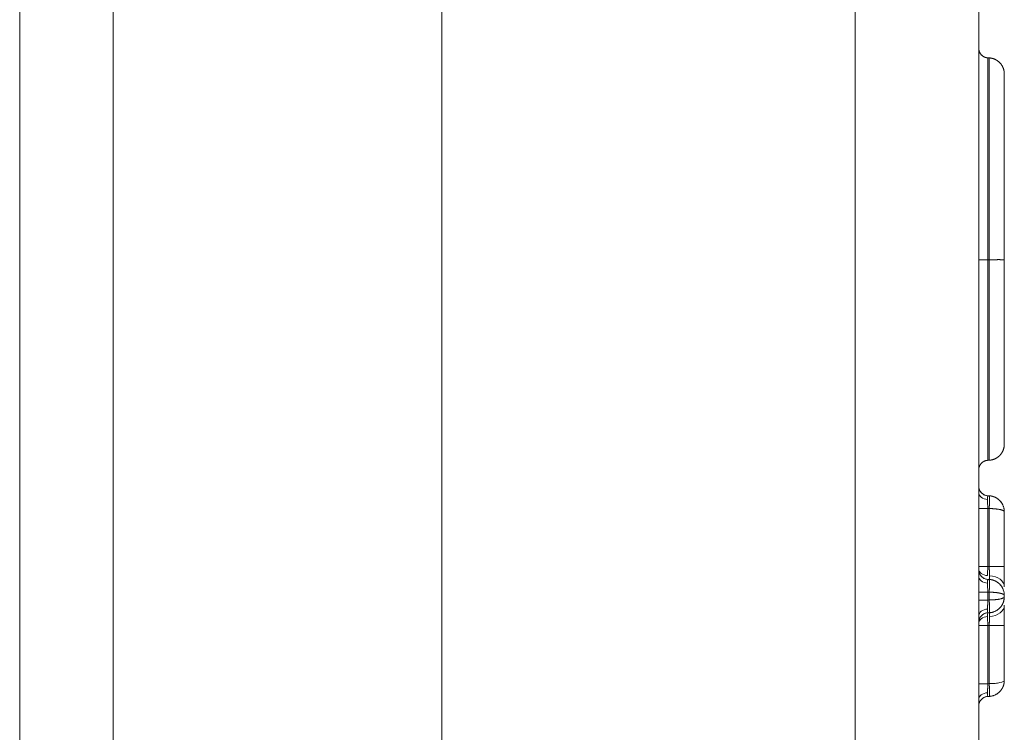
# Model space of a CAD drawing. Units: millimetres. Extents: x 6 to 415, y 5 to 292.
# Drawn here: x 126 to 130, y 210 to 213 of the extents above; entities that cross this region are included whole.
import ezdxf

# ---------------------------------------------------------------- set-up
doc = ezdxf.new("R2010")
doc.units = ezdxf.units.MM
doc.layers.add('1', color=7, linetype='Continuous', true_color=0xffffff)

msp = doc.modelspace()

# ---------------------------------------------------------------- linework, layer by layer
at = {"layer": '1', "color": 155, "linetype": 'Continuous', "lineweight": 13}
for p, q in [((126.3264284299103, 200.8720144736122), (126.3264284299103, 215.3393701964222)), ((126.6916120742953, 215.3393701964221), (126.6916120742953, 200.8720144736122)), ((127.9764284299102, 200.8720144859085), (127.9764284299102, 215.3393701964222)), ((129.5938781782603, 196.3361160887496), (129.5938781782603, 215.3393701964222)), ((130.0764284299103, 215.3393701964222), (130.0764284299103, 196.3361160887496)), ((130.1119658660412, 212.4049377050094), (130.1171994537793, 212.4046634469115)), ((130.1119658903693, 211.6158891211639), (130.1171994772958, 211.615882422785)), ((130.1119658903304, 210.83173878789), (130.1171994793963, 210.8320129855901)), ((130.1119658315509, 210.6933990917296), (130.1175154418702, 210.6931082489789)), ((130.0764284299103, 210.6434676149914), (130.1118350316269, 210.6434676149914)), ((130.1117041517703, 210.6434706024066), (130.1117041517703, 210.4164079183024)), ((130.1175083074889, 210.6431771461358), (130.1118352206699, 210.6434744600184)), ((130.1174611069578, 210.4161270620384), (130.1174611069578, 210.6431845555207)), ((130.1644710803685, 210.6674106357728), (130.1613668570849, 210.6714348663167)), ((130.1764284299103, 210.6307104646845), (130.1764284299103, 210.4161332104198)), ((130.1118350311254, 210.4164074915446), (130.0764284298411, 210.4164074915446)), ((130.1118353537054, 210.4164143295988), (130.1173306270212, 210.4161263345271)), ((130.176428429912, 210.4161332104196), (130.1173306580998, 210.4161332104196)), ((130.1764284299103, 210.3366740742999), (130.1764284299103, 210.41613321042)), ((130.1119658315503, 210.3664760148071), (130.1175083074897, 210.3661855459508)), ((130.0764284299103, 210.3165445380696), (130.111835031627, 210.3165445380696)), ((130.1117041517703, 210.3165475254841), (130.1117041517703, 210.2855139921178)), ((130.1175083074897, 210.3162540692132), (130.1118352206699, 210.3165513830959)), ((130.1174611069578, 210.2857891103796), (130.1174611069578, 210.3162614785976)), ((130.1764284299103, 210.3037873877599), (130.1764284299103, 210.2982741298419)), ((130.1118350316298, 210.2855169795434), (130.0764284299143, 210.2855169795434)), ((130.1118352206699, 210.2855101345059), (130.1173299822418, 210.2857981027583)), ((130.1764284299103, 210.2653874433016), (130.1764284299103, 210.1859283071815)), ((130.1173299822418, 210.2358666260208), (130.1118352206699, 210.2355786577684)), ((130.1174611069578, 210.236162244948), (130.1174611069578, 210.235905630677)), ((130.1118350311282, 210.1856540260684), (130.0764284298439, 210.1856540260684)), ((130.1117041517703, 210.1856535992998), (130.1117041517703, 209.9585909151953)), ((130.1173306270211, 210.1859351830747), (130.1118353537054, 210.185647188003)), ((130.176428429912, 210.1859283071821), (130.1173306580997, 210.1859283071821)), ((130.1174611069578, 209.958879832883), (130.1174611069578, 210.1859344555632)), ((130.1764284299103, 210.1859283071819), (130.1764284299103, 209.9713510529175)), ((130.1118350315569, 209.9585939026096), (130.0764284298411, 209.9585939026096)), ((130.1118352206702, 209.9585870575835), (130.1175154418701, 209.9588847453631)), ((130.1175083074889, 209.9089528947285), (130.1118352206699, 209.9086555808459))]:
    msp.add_line(p, q, dxfattribs=at)
for centre, radius, start, end in [((130.1139284299065, 210.73084769926), 0.03750000000227111, 179.9999999996925, 266.9999999961429), ((130.1139284299088, 210.4039246223658), 0.03749999999699505, 180.0000000001378, 267.0000000031624), ((130.1139284299179, 210.198136895264), 0.03750000000226607, 93.20014055298768, 179.9999999998622), ((130.113928429905, 209.8712138183103), 0.03749999999699505, 93.20014054501726, 179.9999999998728)]:
    msp.add_arc(centre, radius, start, end, dxfattribs=at)
for centre, major_axis, ratio, start_param, end_param in [((130.1139284330938, 210.7052691776302), (-0.03750000000083882, 0), 0.7071067811757415, 0, 1.496815798801719), ((130.1149387165314, 210.643174671809), (-0.002616797814771162, -0.04993147673391918), 0.05226442770925273, 1.57368377375837, 3.141494269079364), ((130.1139284299093, 210.4075786986425), (0.03749999999903527, 0), 0.7071067811758437, 3.141592653584702, 4.638408452377027), ((130.1139284301576, 210.3783460887414), (-0.03749999999850271, 0), 0.7071067811757417, 0, 1.496815798777145), ((130.1149387140781, 210.3162515854449), (-0.002616797814938897, -0.04993147673711976), 0.05226442770925271, 1.57368377379102, 3.141444262333656), ((130.1139284302937, 210.336674074656), (-0.06249999999766902, 0), 0.7071067811909569, 3.141592653574359, 4.63840845236467), ((130.1139284297127, 210.2237154288528), (-0.03749999999848169, 0), 0.7071067811756927, 4.786369508405519, 6.283185307227283), ((130.1145826266507, 210.2857912628522), (0.00261679781311347, -0.04993147673642817), 0.05226442769506621, 0.0001800947195923138, 1.567877176425273), ((130.1139284302885, 210.2653874436885), (-0.06250000000001936, 0), 0.7071067811693518, 1.644776854846499, 3.141592653602655), ((130.1139284315701, 210.1944828243244), (0.03749999999896051, 0), 0.7071067811758727, 1.644776854801189, 3.141592653587382), ((130.1149387066062, 209.9588868471781), (0.002616797813078279, -0.04993147673575667), 0.05226442769506621, 0.000148391283372018, 1.567958886586633), ((130.1139284296599, 209.8967923518724), (-0.03749999999845038, 0), 0.7071067811756926, 4.786369508377265, 6.28318530723559)]:
    msp.add_ellipse(centre, major_axis=major_axis, ratio=ratio, start_param=start_param, end_param=end_param, dxfattribs=at)
for points, knots in [([(130.1119658273528, 212.4049387844036), (130.1115364661441, 212.4049655978744), (130.110646244997, 212.4050211919015), (130.1092677540071, 212.4051696732816), (130.1077993696501, 212.4053810967598), (130.1062428880263, 212.4056717082839), (130.1046011425135, 212.4060525720113), (130.102878690205, 212.4065372860661), (130.101081979797, 212.4071394830397), (130.0992196739092, 212.4078732493823), (130.0973029048406, 212.4087525764233), (130.0953454991825, 212.4097909759932), (130.0933641247014, 212.4110009271752), (130.0913783316327, 212.412393260105), (130.0894104526281, 212.4139764685292), (130.0874853305385, 212.4157559923146), (130.0856298488605, 212.4177335141128), (130.0838722594638, 212.4199063293244), (130.0822412977456, 212.4222668553029), (130.0807651908147, 212.4248023466524), (130.0794703334353, 212.4274948748312), (130.0783807956083, 212.4303216116969), (130.0775146196842, 212.4332554285407), (130.0768926816238, 212.4362657897904), (130.0765011782467, 212.4393198816086), (130.0764526508971, 212.4413690518934), (130.0764284299574, 212.4423918324572)], [0, 0, 0, 0, 0.02266626867255665, 0.04699537659282377, 0.07303271995624797, 0.1008216857754812, 0.1304023199684387, 0.1618097813775138, 0.1950725793476507, 0.2302106047109421, 0.2672329803094607, 0.3061357776892525, 0.3468996709362293, 0.389487625420962, 0.4338427463960983, 0.4798864365257138, 0.527517028357718, 0.5766090626320035, 0.6270133715214083, 0.6785580941323628, 0.7310506988054167, 0.7842810155721941, 0.8380251988188626, 0.892050454690845, 0.9461202918911725, 1, 1, 1, 1]), ([(130.1119658315496, 212.4049368214289), (130.1119658315496, 212.4042964265105), (130.1119658315445, 212.4030128663829), (130.1119658315524, 212.3921853476313), (130.1119658315473, 212.3624225922453), (130.1119658315515, 212.2940749000378), (130.1119658315489, 212.1768063032009), (130.1119658315505, 212.0573469243064), (130.1119658315503, 211.9201381404254), (130.1119658315463, 211.795411102002), (130.1119658315546, 211.6932710444343), (130.1119658315446, 211.6417306321604), (130.1119658315496, 211.6159345484471)], [0, 0, 0, 0, 0.06246249866376816, 0.1249674433592315, 0.187472388054695, 0.3749872221410854, 0.4999971115320124, 0.6250070009229394, 0.7500168903138662, 0.8750267797047933, 0.9375317244002567, 1, 1, 1, 1]), ([(130.1171994271752, 211.6159345401271), (130.1171994271703, 211.6417283876863), (130.1171994271803, 211.693256717971), (130.117199427172, 211.7953499212734), (130.117199427176, 211.9200382255474), (130.1171994271763, 212.0571914426044), (130.1171994271746, 212.1766131993692), (130.1171994271773, 212.2938425417054), (130.117199427173, 212.3621634212874), (130.1171994271781, 212.3919154494204), (130.1171994271702, 212.4027381493928), (130.1171994271753, 212.4040220595442), (130.1171994271753, 212.404662370149)], [0, 0, 0, 0, 0.06246372979901803, 0.1249695295309501, 0.2499811289948144, 0.3749927284586786, 0.5000043279225428, 0.6250159273864071, 0.8125333265822035, 0.8750391263141356, 0.9375449260460675, 1, 1, 1, 1]), ([(130.1764284299103, 212.3422412149386), (130.1764230522789, 212.3428641045745), (130.1764122333202, 212.3441172617465), (130.1763239686718, 212.3460062102463), (130.1761807718253, 212.3479132819891), (130.1759756547272, 212.3498360130776), (130.1757083707178, 212.3517717770671), (130.1753770031154, 212.3537177911195), (130.1749802766788, 212.3556711229747), (130.174516947901, 212.3576286998572), (130.1739859899566, 212.35958731904), (130.1733865606327, 212.361543660138), (130.1727180281597, 212.363494299071), (130.1719799799335, 212.3654357236356), (130.1711722342315, 212.3673643505857), (130.1702948492061, 212.3692765440937), (130.1693481304557, 212.3711686354336), (130.1683326365987, 212.3730369436956), (130.167249182807, 212.3748777973206), (130.1660988421481, 212.3766875562123), (130.1648829446545, 212.378462634173), (130.1636030740574, 212.3801995213863), (130.1622610621717, 212.3818948066681), (130.160858980949, 212.3835451991972), (130.1593991322606, 212.3851475494444), (130.1578840355078, 212.386698869022), (130.1563164131995, 212.3881963491976), (130.1546991746667, 212.3896373778277), (130.1530353981187, 212.3910195545025), (130.1513283112752, 212.392340703712), (130.1495812708233, 212.393598885891), (130.1477977409744, 212.3947924062236), (130.1459812713996, 212.3959198211401), (130.1441354748295, 212.3969799424677), (130.1422640046024, 212.3979718392441), (130.1403705324379, 212.3988948372298), (130.138458726698, 212.3997485162276), (130.1365322313774, 212.4005327052105), (130.134594646066, 212.4012474758102), (130.1326495070028, 212.401893132807), (130.1307002696817, 212.4024702074374), (130.1287502920656, 212.4029794329513), (130.1268028225201, 212.4034217791502), (130.124860977789, 212.4037982643798), (130.1229277653648, 212.4041105818081), (130.1210059505889, 212.4043587287635), (130.1190985021974, 212.4045496440345), (130.1178301631206, 212.404627278923), (130.1171995815798, 212.4046658767464)], [0, 0, 0, 0, 0.0196886457736706, 0.03961049636894953, 0.0597604779441582, 0.0801329712824791, 0.1007218051950301, 0.1215202525736317, 0.1425210292990796, 0.1637162961961702, 0.185097664209451, 0.2066562029420393, 0.228382452664934, 0.2502664398835109, 0.2722976964946736, 0.2944652825327359, 0.316757812456796, 0.3391634848908458, 0.3616701156671709, 0.3842651739979441, 0.4069358215285329, 0.4296689540068493, 0.4524512452472528, 0.4752691930356794, 0.4981091665824424, 0.5209574551348234, 0.5438003172884363, 0.5666240305863026, 0.5894149409310535, 0.6121595113987949, 0.6348443699850577, 0.6574563559003515, 0.6799825640058311, 0.7024103870258466, 0.7247275552286393, 0.7469221732653772, 0.7689827539460937, 0.7908982487401873, 0.8126580748565143, 0.8342521388010357, 0.855670856345586, 0.8769051689136668, 0.897946556386774, 0.9187870464281487, 0.9394192204061823, 0.959836216073078, 0.9800317271484544, 1, 1, 1, 1]), ([(130.1764284299103, 212.3422385150471), (130.1764284299103, 212.3416453475147), (130.1764284299103, 212.3410628855422), (130.1764284299103, 212.3371980140146), (130.1764284299103, 212.3338123087971), (130.1764284299103, 212.3205394485121), (130.1764284299103, 212.3071167011146), (130.1764284299103, 212.2707278349847), (130.1764284299103, 212.2480831649922), (130.1764284299103, 212.1938025661497), (130.1764284299103, 212.1630757843496), (130.1764284299103, 212.0958931040497), (130.1764284299103, 212.0592059707647), (130.1764284299103, 211.9801875204521), (130.1764284299078, 211.9385102955421), (130.1764284299078, 211.8507346933296), (130.1764284299078, 211.8042086732021), (130.1764284299078, 211.7342769695796), (130.1764284299078, 211.7108252346396), (130.1764284299078, 211.6635486636021), (130.1764284299078, 211.6397406478696), (130.1764284299078, 211.6159326565721)], [0, 0, 0, 0, 0.06249999999999645, 0.06249999999999645, 0.1249999999999929, 0.1249999999999929, 0.2499999999999946, 0.2499999999999946, 0.3749999999999918, 0.3749999999999918, 0.4999999999999891, 0.4999999999999891, 0.6249999999999865, 0.6249999999999865, 0.7499999999999837, 0.7499999999999837, 0.874999999999981, 0.874999999999981, 0.9374999999999797, 0.9374999999999797, 1, 1, 1, 1]), ([(130.0764281053402, 211.6159356900704), (130.0764382467892, 211.6159355216054), (130.0764480677471, 211.615935357878), (130.0765546585974, 211.6159339070805), (130.0767248213741, 211.6159317853404), (130.0769646460317, 211.615929017749), (130.0772717294482, 211.6159257438754), (130.07764534473, 211.6159220708852), (130.0780837630387, 211.6159181108973), (130.0785849937877, 211.6159139694784), (130.0791466179654, 211.6159097473162), (130.0797658712593, 211.6159055384974), (130.0804396669758, 211.615901429844), (130.0811646402449, 211.6158975001412), (130.0819371905278, 211.6158938195811), (130.0827535271965, 211.6158904493446), (130.0836097155658, 211.615887441346), (130.0845017227738, 211.6158848381287), (130.0854254624523, 211.6158826729074), (130.0863768373792, 211.6158809697449), (130.0873517793866, 211.6158797438509), (130.0883462859467, 211.6158790019843), (130.0893564529983, 211.6158787429457), (130.0903785037201, 211.6158789581392), (130.0914088130833, 211.6158796321878), (130.0924439281565, 211.6158807435848), (130.0934805842224, 211.6158822653659), (130.0945157168814, 211.6158841657865), (130.095546470372, 211.6158864089931), (130.0965702024097, 211.6158889556763), (130.097584485874, 211.6158917636974), (130.0985871077079, 211.6158947886813), (130.0995760653948, 211.6158979845692), (130.1005495613842, 211.6159013041297), (130.1015059958202, 211.6159046994225), (130.1024439579119, 211.6159081222172), (130.1033622162589, 211.6159115243655), (130.1042597084187, 211.6159148581255), (130.1051355299628, 211.6159180764488), (130.1059889232723, 211.6159211332082), (130.1068192661796, 211.6159239834441), (130.1076260609135, 211.6159265833755), (130.1084089224489, 211.6159288910804), (130.1091675700337, 211.6159308646609), (130.1099018089866, 211.6159324691887), (130.1106115488515, 211.6159336524454), (130.1112966951553, 211.6159344309115), (130.11174560436, 211.6159345364525), (130.1119658275946, 211.6159345882282)], [0, 0, 0, 0, 0.02826626018150679, 0.05641745756490434, 0.08461767779678298, 0.1128336635987381, 0.1410318471501609, 0.1691785628668914, 0.1972402615190772, 0.22518372221928, 0.2529762588915589, 0.2805859179780089, 0.3079816644118167, 0.335133553220812, 0.3620128845085784, 0.3885923400631017, 0.4148461002478512, 0.4407499403973712, 0.4662813063552281, 0.4914193692959853, 0.5161450603594435, 0.540441085982274, 0.5642919251770839, 0.5876838101807406, 0.610604692109439, 0.6330441934246585, 0.6549935489765567, 0.6764455375261595, 0.6973944054726648, 0.7178357846113308, 0.7377666054713086, 0.7571850077777069, 0.7760902494013194, 0.7944826150029045, 0.8123633254308298, 0.8297344487727912, 0.8465988138487093, 0.8629599267212849, 0.878821890740527, 0.894189330481954, 0.9090673198332253, 0.923461314404235, 0.9373770883427864, 0.9508206755590208, 0.9637983153365166, 0.9763164022172236, 0.9883814400460021, 1, 1, 1, 1]), ([(130.1119658315492, 211.6159118616826), (130.1119658315442, 211.5900793842545), (130.1119658315542, 211.5384612184795), (130.1119658315463, 211.4106065382178), (130.1119658315509, 211.2376733793265), (130.1119658315494, 211.0727215264699), (130.1119658315493, 210.9565983326609), (130.1119658315488, 210.8827747360868), (130.1119658315505, 210.8476348871208), (130.1119658315491, 210.8336505136731), (130.1119658315492, 210.8323760168138), (130.1119658315493, 210.8317399091675)], [0, 0, 0, 0, 0.0624508416982981, 0.1249565726409518, 0.3124737654689126, 0.4999909582968736, 0.6250024201821809, 0.7500138820674882, 0.8750253439527954, 0.9375310748954491, 1, 1, 1, 1]), ([(130.1171994271702, 210.8320142727956), (130.1171994271702, 210.8326503256112), (130.11719942717, 210.8339250431741), (130.1171994271715, 210.8479032662637), (130.1171994271698, 210.8830317149453), (130.1171994271703, 210.9568251040188), (130.1171994271704, 211.0729140560921), (130.1171994271719, 211.2378057856644), (130.1171994271672, 211.4106765348992), (130.1171994271752, 211.5384748076334), (130.1171994271652, 211.5900793908972), (130.1171994271702, 211.6159085123273)], [0, 0, 0, 0, 0.06246434821999007, 0.1249709232456826, 0.2499840732970676, 0.3749972233484526, 0.5000103733998377, 0.6875300984769152, 0.8750498235539926, 0.9375563985796852, 1, 1, 1, 1]), ([(130.1171995764976, 211.6159346004216), (130.1177534079128, 211.6159347920987), (130.1188921503221, 211.6159351862091), (130.1206430911613, 211.6159379965829), (130.1224834686655, 211.6159421551768), (130.1244123039745, 211.6159476567974), (130.1264282140709, 211.6159542231709), (130.1285288989924, 211.615961638949), (130.1307111278855, 211.6159696560803), (130.1329705744797, 211.6159780237036), (130.1353016938008, 211.6159864826162), (130.1376975902473, 211.6159947708268), (130.1401498982752, 211.616002626894), (130.1426486779828, 211.6160097949217), (130.1451823347564, 211.6160160301222), (130.14773757138, 211.6160211052239), (130.150299382048, 211.6160248175478), (130.1528510976179, 211.6160269966296), (130.1553744908513, 211.6160275121606), (130.1578499488872, 211.6160262819661), (130.1602567177559, 211.6160232796615), (130.1625732204252, 211.6160185415805), (130.1647774451258, 211.6160121725334), (130.1668473974257, 211.6160043499273), (130.1687615975697, 211.615995325903), (130.1704996248674, 211.6159854268513), (130.1720426093727, 211.6159750511707), (130.1733739374769, 211.6159646609799), (130.1744790362889, 211.6159547837569), (130.1753483904875, 211.615945964191), (130.1759680598456, 211.6159388920688), (130.1763564856413, 211.6159338630142), (130.1764044770098, 211.615933098454), (130.1764284299078, 211.6159327168555)], [0, 0, 0, 0, 0.01753764198260476, 0.03605945083041917, 0.05558652381865153, 0.07613939124026599, 0.09773767969803146, 0.120399731205941, 0.1441421766616648, 0.1689794634044572, 0.1949233380288168, 0.2219822875636064, 0.2501609444208452, 0.2794594632473559, 0.3098728809062107, 0.3413904741661468, 0.3739951331632475, 0.4076627720767984, 0.4423618014877357, 0.4780526891705054, 0.514687637361117, 0.5522104043000268, 0.5905562959313226, 0.6296523496533758, 0.6694177260102429, 0.7097643161637605, 0.7505975633813782, 0.7918174860555889, 0.8333198788032675, 0.8749976578190258, 0.9167423078472127, 0.9584453817174456, 1, 1, 1, 1]), ([(130.1764284299078, 211.6159326565721), (130.1764284299078, 211.5920412573697), (130.1764284299078, 211.5681495206171), (130.1764284299053, 211.5206213931996), (130.1764284299053, 211.4969963671971), (130.1764284299053, 211.4264281022872), (130.1764284299053, 211.3807634297696), (130.1764284299053, 211.2938387156271), (130.1764284299053, 211.2522840864121), (130.1764284299053, 211.1733212730546), (130.1764284299053, 211.1371609141446), (130.1764284299028, 211.0706458290246), (130.1764284299028, 211.0398943764897), (130.1764284299028, 210.9863209211621), (130.1764284299028, 210.9639384735896), (130.1764284299028, 210.9283054868197), (130.1764284299028, 210.9153243041296), (130.1764284299028, 210.9025490609147), (130.1764284299028, 210.8993239920096), (130.1764284299028, 210.8956221126896), (130.1764284299028, 210.8950349005521), (130.1764284299028, 210.8944474061121)], [0, 0, 0, 0, 0.06249999999999836, 0.06249999999999836, 0.1249999999999989, 0.1249999999999989, 0.2499999999999891, 0.2499999999999891, 0.3749999999999946, 0.3749999999999946, 0.5, 0.5, 0.6249999999999837, 0.6249999999999837, 0.7499999999999891, 0.7499999999999891, 0.8749999999999947, 0.8749999999999947, 0.9374999999999863, 0.9374999999999863, 1, 1, 1, 1]), ([(130.1171995864245, 210.8320115914138), (130.1178206728781, 210.8320495312632), (130.1190702322501, 210.8321258621737), (130.1209500384636, 210.8323126970553), (130.1228451436011, 210.8325552817007), (130.1247527272585, 210.8328604624738), (130.1266701594305, 210.8332283527084), (130.1285945662554, 210.8336607242315), (130.130522957915, 210.8341587016381), (130.1324522055328, 210.8347233710625), (130.1343790613325, 210.8353555961583), (130.1363001691627, 210.8360560507009), (130.1382120797237, 210.8368251934927), (130.1401112665091, 210.8376632604155), (130.1419941434161, 210.8385702535633), (130.1438570836013, 210.8395459331584), (130.1456964394887, 210.8405898109411), (130.1475085637142, 210.8417011456011), (130.1492898307932, 210.8428789402824), (130.1510366592627, 210.8441219423007), (130.1527455340382, 210.8454286451465), (130.1544130287115, 210.8467972928179), (130.1560358275046, 210.848225886489), (130.1576107465965, 210.8497121934818), (130.159134754542, 210.8512537584661), (130.1606049915124, 210.8528479167782), (130.1620187871042, 210.8544918097089), (130.1633736764837, 210.8561824015764), (130.1646674146654, 210.8579164983726), (130.1658979887451, 210.8596907677413), (130.1670636279602, 210.861501760028), (130.1681628114641, 210.8633459301281), (130.1691942737674, 210.8652196598449), (130.1701570078146, 210.8671192804757), (130.1710502657217, 210.8690410953377), (130.1718735572231, 210.870981401963), (130.1726266459459, 210.8729365137009), (130.1733095435259, 210.8749027804896), (130.1739225021311, 210.876876608578), (130.1744660040327, 210.8788544790112), (130.1749407540682, 210.8808329647163), (130.1753476543837, 210.8828087460572), (130.1756878383621, 210.8847786247801), (130.1759624815897, 210.8867395361864), (130.1761734290598, 210.8886885598695), (130.1763208183865, 210.8906229276143), (130.1764117382046, 210.8925400336029), (130.1764228869187, 210.8938122334698), (130.1764284299028, 210.8944447533694)], [0, 0, 0, 0, 0.019666198218227, 0.03956628284283514, 0.05969520810488913, 0.0800473836619473, 0.1006166678584449, 0.121396363608301, 0.1423792171352833, 0.1635574197355451, 0.1849226127609083, 0.2064658959476049, 0.2281778392212949, 0.2500484980411992, 0.2720674323493218, 0.2942237290989772, 0.3165060283340025, 0.3389025527283285, 0.3614011404378978, 0.3839892810987731, 0.4066541547189537, 0.4293826732059443, 0.4521615242178539, 0.4749772169651612, 0.4978161296062738, 0.5206645578085382, 0.5435087640505717, 0.5663350272377656, 0.5891296921582032, 0.6118792183618027, 0.6345702280157859, 0.6571895523152201, 0.6797242760702967, 0.7021617800912082, 0.7244897810505804, 0.7466963685358954, 0.7687700390368526, 0.7906997266775767, 0.8124748305339226, 0.8340852384275689, 0.8555213471439698, 0.876774079048022, 0.897834895136005, 0.9186958045829399, 0.9393493708910038, 0.959788714776564, 0.9800075139524939, 1, 1, 1, 1]), ([(130.0764284299582, 210.7942800371346), (130.0764350146705, 210.7948129798711), (130.0764482032753, 210.7958804177328), (130.0765546588597, 210.7974803634592), (130.0767248193887, 210.7990772276023), (130.0769646403178, 210.8006661802816), (130.0772717186426, 210.8022424223427), (130.0776453275593, 210.8038012371571), (130.0780837383496, 210.8053380416952), (130.0785849605613, 210.8068484351247), (130.0791465753307, 210.8083282440245), (130.0797658185039, 210.8097735632149), (130.080439603554, 210.8111807914107), (130.0811645657813, 210.8125466610659), (130.0819371048197, 210.8138682619744), (130.082753430211, 210.815143058392), (130.083609607436, 210.8163688996401), (130.0845016037911, 210.8175440243421), (130.0854253330579, 210.8186670586035), (130.086376698152, 210.8197370086002), (130.087351631031, 210.8207532481397), (130.0883461292788, 210.8217155018585), (130.089356288932, 210.8226238247593), (130.0903783332513, 210.8234785788224), (130.0914086372769, 210.8242804074199), (130.0924437481302, 210.825030208235), (130.0934804011349, 210.8257291053429), (130.0945155319178, 210.8263784210524), (130.0955462847336, 210.8269796480345), (130.0965700173011, 210.8275344221915), (130.0975843024956, 210.82804449664), (130.0985869272455, 210.8285117171076), (130.0995758890135, 210.828937998967), (130.1005493902219, 210.8293253060638), (130.1015058309822, 210.8296756314373), (130.1024438004676, 210.8299909799724), (130.1033620672391, 210.8302733529905), (130.1042595688122, 210.8305247347048), (130.1051354007171, 210.8307470805913), (130.1059888052919, 210.8309423071457), (130.1068191603267, 210.8311122844752), (130.107625968009, 210.8312588260511), (130.1084088432729, 210.8313836952226), (130.1091675053282, 210.831488558349), (130.1099017594564, 210.8315751326168), (130.110611515169, 210.8316446495061), (130.111296677956, 210.8316997426084), (130.1117455983845, 210.8317255807905), (130.1119658273207, 210.831738256345)], [0, 0, 0, 0, 0.02807470743775647, 0.0562311926298483, 0.08443671190395097, 0.1126580029018811, 0.1408614926308293, 0.1690135102745606, 0.1970805013359535, 0.2250292396626987, 0.2528270339411199, 0.2804419254371947, 0.3078428739980016, 0.3349999296798046, 0.3618843877633001, 0.3884689253773602, 0.4147277184187365, 0.4406365379631877, 0.4661728258250771, 0.4913157493871727, 0.516046236247921, 0.5403469895689499, 0.5642024853485621, 0.587598953075526, 0.6105243413964504, 0.6329682705598408, 0.6549219734776341, 0.6763782272175832, 0.6973312767510439, 0.7177767526760302, 0.7377115845609515, 0.7571339113926643, 0.7760429905090616, 0.7944391062418292, 0.812323479287411, 0.8296981777631853, 0.8465660306737374, 0.8629305444138462, 0.8787958228047078, 0.8941664910165481, 0.9090476236433309, 0.9234446771111395, 0.9373634264634609, 0.9508099066001237, 0.9637903578675405, 0.976311175937515, 0.9883788658422958, 1, 1, 1, 1]), ([(130.1117833235845, 210.693161857842), (130.108349555012, 210.693414517049), (130.1015716311298, 210.6947936726963), (130.091896826575, 210.6997572966212), (130.083839583525, 210.7075536194779), (130.0802680876164, 210.7139363627612), (130.0789031989157, 210.7174505654947)], [0, 0, 0, 0, 0.2338300553372257, 0.4846585468094903, 0.7436017335683859, 1, 1, 1, 1]), ([(130.1119658315503, 210.6933990917318), (130.1119427360884, 210.6933941083042), (130.111896656433, 210.693384165458), (130.1118314246965, 210.6932879739659), (130.1117691745465, 210.693133406696), (130.1117101170211, 210.6929157076058), (130.1116541305778, 210.6926375552941), (130.1116011910832, 210.6922997328801), (130.111551257278, 210.6919036050627), (130.111504301077, 210.6914504544111), (130.111460299332, 210.6909416531261), (130.1114192358357, 210.6903786126012), (130.1113811005925, 210.689762792123), (130.1113458898063, 210.6890956919029), (130.1113136056756, 210.6883788502819), (130.1112842562141, 210.6876138400733), (130.1112578551217, 210.6868022645242), (130.1112344214101, 210.6859457559717), (130.1112139799198, 210.6850459645432), (130.1111965585215, 210.6841045841261), (130.1111821975825, 210.6831232405941), (130.1111709139886, 210.6821038906318), (130.1111628334953, 210.6810473295553), (130.1111576995384, 210.6799587041796), (130.111157025996, 210.679202398115), (130.111156690068, 210.6788251919107)], [0, 0, 0, 0, 0.04585980317674323, 0.0914986647440498, 0.1369171727515903, 0.1821159238551526, 0.2270955234610416, 0.2718565858733162, 0.316399734443187, 0.3607256017204934, 0.4048348296085046, 0.44872806952046, 0.4924059825386182, 0.5358692395761274, 0.5791185215411465, 0.6221545195038488, 0.6649779348655177, 0.7075894795303084, 0.7499898760797064, 0.7921798579494986, 0.8341601696096542, 0.8759315667456464, 0.9174948164435942, 0.9588506973779264, 1, 1, 1, 1]), ([(130.1175157475207, 210.6931074289729), (130.1181903312622, 210.6930622984389), (130.1195434324285, 210.6929717742025), (130.1215717431629, 210.6927517813683), (130.1236036436451, 210.6924686864299), (130.125636424705, 210.6921156139227), (130.1276677740306, 210.6916934551234), (130.1296951928678, 210.6912011045815), (130.1317161565319, 210.690638104102), (130.1337280741252, 210.690003932924), (130.135728302798, 210.6892982044149), (130.1377141475343, 210.6885206176714), (130.1396828651251, 210.687670975306), (130.1416316672834, 210.6867491832627), (130.143557724271, 210.6857552553959), (130.1454581686676, 210.6846893166512), (130.1473300993704, 210.6835516065136), (130.1491705858625, 210.682342482189), (130.1509766724907, 210.6810624219178), (130.1527453837737, 210.6797120272694), (130.1544737268646, 210.6782920285897), (130.1561587057685, 210.6768032778527), (130.1577972923176, 210.6752467881468), (130.1593694425333, 210.6736410805552), (130.1609019090041, 210.67195935346), (130.1624167970124, 210.6701701592632), (130.1639446811851, 210.668217621133), (130.1654705027101, 210.6660949515725), (130.1669778639201, 210.663795988666), (130.1684489729237, 210.6613154325975), (130.1698646480298, 210.6586490493854), (130.1712043423473, 210.6557939032287), (130.1724461509995, 210.6527485983738), (130.1735670302014, 210.6495135326429), (130.1745423191255, 210.6460911634139), (130.1753481882286, 210.6424862643378), (130.1759527144389, 210.6387062436499), (130.1763519807814, 210.6347612239881), (130.176402661127, 210.6320758581156), (130.1764284299103, 210.6307104646845)], [0, 0, 0, 0, 0.02122739677483745, 0.04257857633404709, 0.06405450631268596, 0.08565613757796504, 0.1073844044903346, 0.1292402251639779, 0.1512245017287581, 0.1733381205888768, 0.1955819526823953, 0.217956853737186, 0.2404636645265873, 0.2631032111247003, 0.2858763051556673, 0.3087837440453901, 0.331826311267585, 0.3550047765888431, 0.3783198963122636, 0.4017724135152889, 0.4253630582883937, 0.4490925479679014, 0.4729615873688416, 0.4969708690112477, 0.5203452348775008, 0.5451688737400859, 0.5714425870337823, 0.599167044468281, 0.6283428098570122, 0.6589703608523907, 0.6910501042300231, 0.7245823878737908, 0.7595675102809312, 0.7960057281759103, 0.8338972626683261, 0.8732423042762979, 0.9140410170557853, 0.9562935420215617, 1, 1, 1, 1]), ([(130.1764284299103, 210.6307104646847), (130.1764386821343, 210.6338044509691), (130.1759269604131, 210.64036973846), (130.1723761710743, 210.6550508691639), (130.1666592940402, 210.6650351871514), (130.1613668570798, 210.6714348663226)], [0, 0, 0, 0, 0.2219636759653109, 0.4697760143100284, 1, 1, 1, 1]), ([(130.1764284299103, 210.6307104646847), (130.1764386821343, 210.6338044509685), (130.1761123332005, 210.6379914426171), (130.1753156707313, 210.6423132849112), (130.1750783307714, 210.6434349310194)], [0, 0, 0, 0, 0.740871218151245, 1, 1, 1, 1]), ([(130.1117833235845, 210.3662387809195), (130.10834955501, 210.3664914401267), (130.1015716311241, 210.3678705957751), (130.0918968265649, 210.3728342197048), (130.0838395835136, 210.3806305425685), (130.0802680876066, 210.3870132858566), (130.0789031989074, 210.3905274885923)], [0, 0, 0, 0, 0.2338300553487184, 0.4846585468335201, 0.7436017335935001, 1, 1, 1, 1]), ([(130.1119658315502, 210.3664760148062), (130.1119427360882, 210.3664710313786), (130.1118966564328, 210.3664610885324), (130.1118314246965, 210.3663648970404), (130.1117691745463, 210.3662103297705), (130.111710117021, 210.3659926306803), (130.1116541305777, 210.3657144783687), (130.111601191083, 210.3653766559546), (130.1115512572778, 210.3649805281373), (130.111504301077, 210.3645273774856), (130.1114602993318, 210.3640185762006), (130.1114192358356, 210.3634555356757), (130.1113811005924, 210.3628397151975), (130.1113458898062, 210.3621726149774), (130.1113136056753, 210.3614557733565), (130.111284256214, 210.360690763148), (130.1112578551216, 210.3598791875989), (130.11123442141, 210.3590226790465), (130.1112139799197, 210.3581228876182), (130.1111965585212, 210.3571815072011), (130.1111821975825, 210.3562001636693), (130.1111709139883, 210.3551808137073), (130.1111628334951, 210.354124252631), (130.1111576995382, 210.3530356272555), (130.1111570259958, 210.3522793211911), (130.1111566900678, 210.3519021149869)], [0, 0, 0, 0, 0.04585980318411871, 0.09149866475814415, 0.1369171727716711, 0.1821159238805635, 0.2270955234911406, 0.2718565859075227, 0.316399734480679, 0.3607256017606111, 0.4048348296507541, 0.4487280695640115, 0.4924059825828427, 0.535869239620309, 0.5791185215847023, 0.6221545195461528, 0.6649779349057306, 0.7075894795679258, 0.7499898761138618, 0.7921798579797553, 0.8341601696352019, 0.8759315667657138, 0.9174948164577447, 0.958850697385284, 1, 1, 1, 1]), ([(130.1172003767537, 210.3662016860402), (130.1172388372303, 210.3662060715636), (130.1173157852604, 210.3662148456978), (130.1174237181203, 210.3663105733372), (130.1175265358206, 210.3664667183449), (130.1176238627543, 210.366688825161), (130.117716017854, 210.3669746116738), (130.1178031094245, 210.3673234948398), (130.1178852758586, 210.367734051111), (130.1179626200891, 210.3682047094451), (130.1180352262089, 210.3687335848322), (130.11810315451, 210.369318545069), (130.11816644262, 210.3699572188326), (130.1182251053593, 210.3706470223117), (130.1182791352591, 210.3713851833489), (130.1183285032464, 210.3721687678691), (130.118373159446, 210.3729947075765), (130.1184130346594, 210.3738598254767), (130.1184480402263, 210.3747608709965), (130.1184780745737, 210.375694519129), (130.1185030059253, 210.3766574985467), (130.1185227426045, 210.3776462439673), (130.1185369839665, 210.3786582790922), (130.1185461359121, 210.3796872828243), (130.1185473797272, 210.3803960239807), (130.118547996315, 210.3807473632971)], [0, 0, 0, 0, 0.04606853304202979, 0.0921694992381523, 0.1382633174660592, 0.1843099552848756, 0.230269125852116, 0.2761004869464926, 0.3217638397814545, 0.3672193253070684, 0.4124276157538958, 0.4573500992799295, 0.5019490557347265, 0.5461878217462556, 0.5900309435647293, 0.6334443163461893, 0.6763953088357106, 0.7188528726856744, 0.7607876359299048, 0.8021719804147946, 0.8429801032465913, 0.883188062569198, 0.9227738082053375, 0.9617171978905209, 1, 1, 1, 1]), ([(130.1175087136183, 210.366184756041), (130.1181833585015, 210.3661396972806), (130.1195365816235, 210.3660493170554), (130.1215650832615, 210.3658295262703), (130.1235971792711, 210.3655466237701), (130.1256301606845, 210.3651937328674), (130.1276617145529, 210.3647717449488), (130.1296893416993, 210.3642795543415), (130.1317105169454, 210.3637167027425), (130.1337226489081, 210.3630826692784), (130.1357230942398, 210.3623770672324), (130.1377091574211, 210.3615995956376), (130.1396780947328, 210.3607500570662), (130.1416271173741, 210.3598283574442), (130.1435533950877, 210.358834510633), (130.1454540599331, 210.3577686416083), (130.1473262102843, 210.3566309899108), (130.1491669151021, 210.3554219128261), (130.150973218211, 210.3541418887004), (130.1527421436102, 210.3527915192337), (130.1544706979358, 210.3513715349287), (130.1561558846827, 210.3498827879413), (130.1577946751729, 210.34832629157), (130.159367028549, 210.3467205614314), (130.1608997002218, 210.3450387949428), (130.1624147977738, 210.3432495426461), (130.1639428945638, 210.341296930952), (130.1654689297362, 210.3391741709001), (130.1669765033243, 210.33687509924), (130.1684478208672, 210.3343944149979), (130.1698636978358, 210.3317278832599), (130.1712035842372, 210.3288725675714), (130.1724455718379, 210.3258270718594), (130.1735666132826, 210.3225917940206), (130.1745420439057, 210.3191691919617), (130.1753480304384, 210.3155640403756), (130.1759526449133, 210.3117837491235), (130.1763519696089, 210.307838443069), (130.1764026573623, 210.305152880917), (130.1764284299107, 210.3037873877599)], [0, 0, 0, 0, 0.02122759037245437, 0.04257894313586581, 0.06405502612086185, 0.08565679038852723, 0.1073851704930252, 0.12924108474187, 0.1512254354566414, 0.1733391092330543, 0.1955829771987562, 0.2179578952712488, 0.2404647044120795, 0.2631042308812246, 0.2858772864885994, 0.3087846688445789, 0.3318271616051048, 0.3550055347186956, 0.3783205446673928, 0.4017729347078333, 0.4253634351065876, 0.4490927633756158, 0.4729616245028992, 0.4969707111812575, 0.5203451325473145, 0.5451688198105904, 0.5714425746378078, 0.5991670669328457, 0.6283428606753941, 0.6589704336593187, 0.6910501927820055, 0.7245824860335127, 0.7595676120023618, 0.7960058274934847, 0.8338973536867769, 0.8732423811620739, 0.9140410740297417, 0.9562935733527878, 1, 1, 1, 1]), ([(130.1764284299103, 210.3037873877597), (130.1764386821343, 210.3068813740439), (130.1759269604133, 210.3134466615343), (130.1723761710761, 210.3281277922363), (130.1666592940438, 210.338112110223), (130.1613668570852, 210.3445117893938)], [0, 0, 0, 0, 0.2219636759809056, 0.469776014324126, 1, 1, 1, 1]), ([(130.1764284299102, 210.2982741298419), (130.1764229868646, 210.2976470057113), (130.176412182227, 210.2964021421865), (130.1763257804851, 210.2945501995223), (130.1761909434541, 210.2927293074984), (130.1760052205555, 210.2909408117997), (130.1757724645749, 210.2891859516331), (130.1754948648561, 210.287465821629), (130.1751750255781, 210.2857813879921), (130.1748154150882, 210.2841334906046), (130.1744185036922, 210.2825228489262), (130.173986721881, 210.2809500669897), (130.1735224660123, 210.2794156386929), (130.1730280920756, 210.277919953047), (130.1725059130413, 210.2764632994429), (130.1719581957254, 210.2750458728968), (130.1713871582152, 210.2736677792651), (130.1707949675618, 210.2723290404097), (130.1701837378015, 210.2710295993017), (130.1695555282654, 210.2697693250503), (130.1689123421725, 210.268548017846), (130.1682561254877, 210.2673654138074), (130.1675887660269, 210.2662211897239), (130.1669120928001, 210.2651149676852), (130.1662278755725, 210.2640463195918), (130.1655378246296, 210.2630147715408), (130.164843590736, 210.2620198080818), (130.1641467652677, 210.261060876339), (130.1634488805122, 210.2601373899986), (130.1627514101009, 210.2592487331515), (130.1620557696463, 210.2583942640142), (130.1613633172508, 210.2575733184475), (130.160675355041, 210.2567852135453), (130.1599931275228, 210.2560292503318), (130.1585918791486, 210.2545258374173), (130.1563925445062, 210.2523527607688), (130.1532730260595, 210.2496545024445), (130.1500138783959, 210.2471898709526), (130.1466337187684, 210.2449635243503), (130.1431507815284, 210.2429784851226), (130.1395830561843, 210.2412365111681), (130.1359481457882, 210.2397379086614), (130.1322631641009, 210.2384822983488), (130.1285448001089, 210.2374661941943), (130.1248087352091, 210.2366922277763), (130.1210714953423, 210.2361356278543), (130.1185730438057, 210.2359560843646), (130.1173304067044, 210.2358667860939)], [0, 0, 0, 0, 0.02003957421145473, 0.0397792618241499, 0.05921907650121395, 0.07835903260581603, 0.0971991452451094, 0.115739430317123, 0.133979904561871, 0.1519205856168886, 0.1695614920767335, 0.1869026435586113, 0.2039440607731067, 0.2206857656015151, 0.2371277811797774, 0.2532701319908481, 0.269112843965272, 0.2846559445918008, 0.2998994630382552, 0.3148434302854244, 0.329487879273515, 0.3438328450649488, 0.3578783650235209, 0.3716244790134479, 0.385071229620387, 0.3982186623986064, 0.4110668261440857, 0.4236157732033517, 0.4358655598179358, 0.4478162465117119, 0.4594678985292037, 0.4708205863296369, 0.4818743861485387, 0.4926293806368522, 0.5030856595907484, 0.5469653758328069, 0.5903801794906072, 0.633334467342624, 0.6758327792526685, 0.7178798029368295, 0.7594803788248607, 0.8006395050124997, 0.841362342293489, 0.8816542192641564, 0.9215206374845716, 0.960967276685136, 1, 1, 1, 1]), ([(130.1764284299103, 210.3037873877604), (130.1764230069607, 210.303912428305), (130.1764122422206, 210.3041606380552), (130.1763261596129, 210.3045281819363), (130.1761918206915, 210.3048886624785), (130.1760067838112, 210.3052419449486), (130.1757748872755, 210.3055880646475), (130.1754983119905, 210.3059270123615), (130.1751796520799, 210.3062587905284), (130.1748213662745, 210.3065833985399), (130.1744259152102, 210.3069008365862), (130.1739957198261, 210.3072111046508), (130.1735331670392, 210.3075142027737), (130.1730406035479, 210.3078101309827), (130.1725203332014, 210.3080988893116), (130.1719746138882, 210.3083804777957), (130.1714056549802, 210.308654896473), (130.1708156150432, 210.3089221453849), (130.1702065998716, 210.3091822245756), (130.1695806608114, 210.3094351340931), (130.1689397933646, 210.3096808739894), (130.1682859360525, 210.3099194443207), (130.1676209695309, 210.3101508451481), (130.1669467159361, 210.3103750765383), (130.1662649384488, 210.310592138563), (130.1655773410629, 210.3108020313035), (130.1648855685421, 210.3110047548376), (130.1641912065526, 210.311200309292), (130.1634957819614, 210.3113886946545), (130.1628007632637, 210.311569911458), (130.1621075612173, 210.3117439583237), (130.1614175293471, 210.3119108407951), (130.1607319654649, 210.3120705396411), (130.160052110052, 210.3122231244998), (130.1586554745512, 210.3125245163594), (130.1564631896701, 210.3129574839598), (130.153353379743, 210.3134942865982), (130.1501042015775, 210.313983878096), (130.1467341906539, 210.3144264954301), (130.1432614999551, 210.3148220774518), (130.1397040370127, 210.3151706338532), (130.1360793238365, 210.3154721840243), (130.132404392704, 210.3157266404139), (130.1286958580905, 210.3159343268733), (130.1249693093114, 210.3160940511324), (130.1212412550113, 210.3162101907885), (130.1187484925395, 210.3162480380348), (130.1175087136184, 210.3162668614159)], [0, 0, 0, 0, 0.02003992314994069, 0.03977993166395192, 0.05922003910101396, 0.07836025971516475, 0.09720060849900496, 0.1157411012303446, 0.1339817545229308, 0.151922585881452, 0.1695636137610218, 0.1869048576318374, 0.2039463380496432, 0.2206880767324848, 0.2371300966441911, 0.2532724220857843, 0.2691150787956417, 0.2846580940588905, 0.2999014968282224, 0.314845317855917, 0.3294895898399544, 0.3438343475848791, 0.3578796281808782, 0.3716254712003849, 0.3850719189183115, 0.3982190165563566, 0.4110668125555382, 0.4236153588824557, 0.4358647113707504, 0.4478149301066073, 0.4594660798631754, 0.4708182305922255, 0.4818714579810218, 0.4926258440878258, 0.5030814780660589, 0.5469699368720015, 0.5903920509149065, 0.633352189699377, 0.6758548653660442, 0.7179047374750348, 0.7595066178895823, 0.8006654757529817, 0.8413864425500143, 0.8816748172429439, 0.9215360714713106, 0.9609758547994927, 1, 1, 1, 1]), ([(130.1613668570435, 210.2575497281626), (130.164325543474, 210.2610355474945), (130.1692434980906, 210.268260249964), (130.1739724414492, 210.2798337326228), (130.1758123640074, 210.289029219309), (130.1763525133007, 210.2950110434366), (130.1764301843727, 210.2972626825854), (130.1764284299102, 210.2982741298422)], [0, 0, 0, 0, 0.2974322494194132, 0.579131616713747, 0.812642527689088, 0.910101857810123, 1, 1, 1, 1]), ([(130.1119655159631, 210.2855088892271), (130.1119424294899, 210.2849092946117), (130.1118963677234, 210.2837129929068), (130.1118311612672, 210.2819248708183), (130.1117689351631, 210.2801497199077), (130.1117099003982, 210.2783896736195), (130.1116539355031, 210.276646823976), (130.111601016376, 210.2749231857066), (130.1115511017922, 210.2732207039318), (130.1115041636917, 210.2715412504936), (130.1114601789467, 210.2698866235318), (130.1114191313634, 210.268258546417), (130.1113810109545, 210.2666586670734), (130.1113458139263, 210.2650885573933), (130.1113135424746, 210.2635497128787), (130.111284204605, 210.2620435522363), (130.1112578140044, 210.2605714178528), (130.111234389667, 210.2591345737033), (130.111213956411, 210.2577342134367), (130.1111965420817, 210.256371431403), (130.1111821870137, 210.2550473315742), (130.1111709080681, 210.253762626254), (130.1111628309279, 210.252519125303), (130.1111576991194, 210.2513142230191), (130.1111570258567, 210.250543699962), (130.1111566900678, 210.2501594026147)], [0, 0, 0, 0, 0.04585877137935006, 0.091496696221781, 0.1369143624277052, 0.1821123664971607, 0.2270913136753427, 0.2718518180995402, 0.3163945029466682, 0.3607200005867951, 0.4048289527365975, 0.4487220106156111, 0.4923998351053996, 0.5358630969115867, 0.5791124767264618, 0.622148665397548, 0.6649723640950963, 0.7075842844840797, 0.7499851488986935, 0.7921756905187438, 0.8341566535489244, 0.8759287934013176, 0.9174928768785185, 0.9588496823618082, 1, 1, 1, 1]), ([(130.0789031989073, 210.2115340290095), (130.0802680876066, 210.2150482317452), (130.0838395835136, 210.2214309750333), (130.0918968265648, 210.2292272978971), (130.1015716311241, 210.2341909218266), (130.10834955501, 210.2355700774751), (130.1117833235845, 210.2358227366823)], [0, 0, 0, 0, 0.2563982664058272, 0.5153414531641665, 0.7661699446511879, 1, 1, 1, 1]), ([(130.1111566900678, 210.2209267923582), (130.111134219034, 210.2184905778877), (130.111138315602, 210.2158012590057), (130.1111963678156, 210.2100987608763), (130.1112502603237, 210.2070870468782), (130.1113988873164, 210.2009486679093), (130.111493527714, 210.1978232382206), (130.1117113964474, 210.1916479312164), (130.1118345400817, 210.1885986815113), (130.1119656472825, 210.1856587304215)], [0, 0, 0, 0, 0.25, 0.25, 0.5, 0.5, 0.75, 0.75, 1, 1, 1, 1]), ([(130.1172003767537, 210.1859429339191), (130.1172388372302, 210.1865449663291), (130.1173157852604, 210.1877494549918), (130.1174237181201, 210.1895546842182), (130.1175265358206, 210.1913554100123), (130.1176238627542, 210.1931477505557), (130.1177160178539, 210.1949277882658), (130.1178031094244, 210.1966916894551), (130.1178852758586, 210.1984357111781), (130.1179626200891, 210.2001562367504), (130.1180352262089, 210.2018498014894), (130.11810315451, 210.2035131183943), (130.1181664426201, 210.2051431006827), (130.1182251053593, 210.2067368816185), (130.1182791352591, 210.2082918311363), (130.1183285032463, 210.2098055694049), (130.1183731594461, 210.2112759763179), (130.1184130346592, 210.2127012002699), (130.1184480402264, 210.2140796539497), (130.1184780745736, 210.2154100424572), (130.1185030059253, 210.2166912585859), (130.1185227426044, 210.2179227498896), (130.1185369839666, 210.2191031511586), (130.1185461359119, 210.2202352297623), (130.1185473797272, 210.2209565695547), (130.118547996315, 210.2213141543052)], [0, 0, 0, 0, 0.04606853304001931, 0.09216949923411798, 0.1382633174603994, 0.184309955277059, 0.2302691258430848, 0.2761004869359548, 0.321763839769907, 0.3672193252946536, 0.4124276157404266, 0.4573500992662495, 0.5019490557203906, 0.5461878217321053, 0.5900309435505627, 0.6334443163323397, 0.6763953088226147, 0.7188528726731472, 0.7607876359188138, 0.8021719804050237, 0.8429801032383882, 0.883188062562637, 0.9227738082007204, 0.9617171978881965, 1, 1, 1, 1]), ([(130.1119655159632, 209.9585858123046), (130.1119424294905, 209.9579862176821), (130.1118963677247, 209.9567899159637), (130.1118311612693, 209.9550017938559), (130.1117689351658, 209.953226642928), (130.1117099004016, 209.9514665966246), (130.1116539355068, 209.9497237469682), (130.1116010163801, 209.948000108688), (130.1115511017964, 209.9462976269046), (130.111504163696, 209.9446181734599), (130.1114601789508, 209.9429635464936), (130.1114191313673, 209.9413354693766), (130.1113810109581, 209.9397355900327), (130.1113458139299, 209.9381654803543), (130.1113135424775, 209.9366266358432), (130.1112842046077, 209.9351204752061), (130.1112578140066, 209.9336483408297), (130.1112343896689, 209.9322114966887), (130.1112139564125, 209.9308111364321), (130.1111965420828, 209.9294483544096), (130.1111821870145, 209.9281242545933), (130.1111709080687, 209.9268395492865), (130.1111628309281, 209.9255960483498), (130.1111576991194, 209.9243911460809), (130.1111570258568, 209.9236206230336), (130.1111566900679, 209.9232363256915)], [0, 0, 0, 0, 0.04585877192076634, 0.09149669725531656, 0.1369143639042837, 0.1821123683680018, 0.2270913158912812, 0.2718518206110888, 0.3163945057047764, 0.360720003542552, 0.4048289558404479, 0.4487220138185012, 0.4923998383580123, 0.5358631001644326, 0.5791124799304541, 0.6221486685034255, 0.6649723670533152, 0.7075842872453745, 0.7499851514135959, 0.7921756927379816, 0.834156655423165, 0.875928794881022, 0.9174928779143806, 0.9588496829043787, 1, 1, 1, 1]), ([(130.1764284299101, 209.9713510529175), (130.1764230069606, 209.9707250875435), (130.1764122422207, 209.9694825249041), (130.1763261596133, 209.9676340015629), (130.1761918206928, 209.965816462928), (130.1760067838136, 209.9640312472167), (130.1757748872791, 209.9622795867544), (130.1754983119956, 209.9605625700924), (130.1751796520865, 209.9588811580704), (130.1748213662828, 209.9572361859106), (130.1744259152203, 209.9556283690855), (130.1739957198378, 209.9540583082871), (130.1735331670529, 209.9525264946894), (130.1730406035631, 209.9510333151673), (130.1725203332183, 209.9495790575322), (130.1719746139067, 209.9481639157495), (130.1714056550001, 209.9467879951216), (130.1708156150643, 209.9454513174237), (130.1702065998937, 209.9441538259784), (130.1695806608345, 209.9428953906544), (130.1689397933881, 209.9416758127812), (130.1682859360766, 209.9404948299672), (130.167620969555, 209.939352120815), (130.1669467159601, 209.9382473095233), (130.1662649384724, 209.9371799703713), (130.1655773410857, 209.9361496320792), (130.1648855685638, 209.9351557820389), (130.1641912065728, 209.9341978704129), (130.1634957819797, 209.9332753140981), (130.1628007632799, 209.9323875005476), (130.162107561231, 209.931533791469), (130.1614175293579, 209.9307135263259), (130.1607319654723, 209.9299260259014), (130.1600521100559, 209.929170594995), (130.1586554745531, 209.9276678791355), (130.1564631896717, 209.9254953250567), (130.1533533797463, 209.9227967622022), (130.1501042015824, 209.9203309094982), (130.1467341906599, 209.9181024000561), (130.1432614999622, 209.9161142395349), (130.13970403702, 209.9143681758637), (130.1360793238438, 209.9128645129249), (130.1324043927108, 209.9116028738191), (130.1286958580961, 209.91057978949), (130.1249693093154, 209.9097978846869), (130.1212412550132, 209.9092324993957), (130.1187484925397, 209.9090462941005), (130.1175087136177, 209.9089536846351)], [0, 0, 0, 0, 0.02003992308559728, 0.03977993153930642, 0.05922003892004949, 0.07836025948190581, 0.09720060821746629, 0.1157411009044976, 0.1339817541568115, 0.1519225854791427, 0.1695636133263759, 0.1869048571689869, 0.2039463375626384, 0.2206880762252803, 0.2371300961207648, 0.2532724215502182, 0.2691150782519244, 0.2846580935110063, 0.2999014962802318, 0.3148453173118035, 0.3294895893035991, 0.3438343470605719, 0.3578796276725746, 0.3716254707119169, 0.3850719184538532, 0.3982190161197664, 0.4110668121510864, 0.4236153585140074, 0.4358647110423457, 0.4478149298221075, 0.4594660796268612, 0.4708182304077856, 0.4818714578529135, 0.4926258440198277, 0.5030814780620652, 0.546969936840212, 0.5903920508607639, 0.633352189627572, 0.6758548652816692, 0.7179047373832234, 0.759506617795791, 0.8006654756619941, 0.8413864424670944, 0.8816748171731941, 0.921536071419402, 0.9609758547709886, 1, 1, 1, 1]), ([(130.1764284299102, 209.9713510529172), (130.1764284299103, 209.9681799423196), (130.1670131681365, 209.9634717935859), (130.140815703982, 209.9597357448798), (130.1253065959443, 209.9589613361262), (130.1175157469725, 209.9588716620112)], [0, 0, 0, 0, 0.5016744803268792, 0.7525117204902526, 1, 1, 1, 1]), ([(130.1613668570864, 209.9306266512867), (130.1666592940446, 209.9370263304573), (130.1723761710762, 209.9470106484434), (130.1759269604133, 209.961691779144), (130.1764386821343, 209.9682570666334), (130.1764284299102, 209.9713510529172)], [0, 0, 0, 0, 0.5302239856955565, 0.7780363240361079, 1, 1, 1, 1]), ([(130.0789031989074, 209.8846109520869), (130.0802680876067, 209.8881251548227), (130.0838395835136, 209.8945078981108), (130.0918968265649, 209.9023042209745), (130.1015716311241, 209.9072678449041), (130.10834955501, 209.9086470005526), (130.1117833235845, 209.9088996597598)], [0, 0, 0, 0, 0.256398266406021, 0.5153414531662407, 0.766169944651752, 1, 1, 1, 1])]:
    msp.add_open_spline(points, degree=3, knots=knots, dxfattribs=at)
for points in [[(130.1119655159625, 210.6434757052973), (130.1114511331148, 210.6566634048232), (130.1111566900737, 210.6695319605843), (130.1111566900663, 210.6788251919097)], [(130.1111566900678, 210.3811347252446), (130.1111566895828, 210.3904285376777), (130.1114512047017, 210.4032683919704), (130.1119656472828, 210.4164027871807)], [(130.1119655159624, 210.3165526283748), (130.111451133115, 210.3297403279007), (130.1111566900737, 210.3426088836617), (130.1111566900662, 210.3519021149872)], [(130.1119655159623, 210.2355854869226), (130.1114511331149, 210.2355607045695), (130.1111566900736, 210.2408661712891), (130.1111566900661, 210.2501594026145)], [(130.1111566900678, 210.2209267923571), (130.1111566895828, 210.2302206047426), (130.1114512046992, 210.2355572617976), (130.1119656472828, 210.2355854929101)], [(130.1119655159624, 209.9086624100001), (130.111451133115, 209.908637627647), (130.1111566900737, 209.9139430943666), (130.1111566900662, 209.9232363256921)]]:
    msp.add_open_spline(points, degree=3, dxfattribs=at)
for points, weights, knots in [([(130.1175087131156, 210.6431899383395), (130.1253019601529, 210.6431004147814), (130.1408137534329, 210.6423260525965), (130.1670131685478, 210.6385897248896), (130.1764284299103, 210.6338815756123), (130.1764284299103, 210.6307104646846)], [0.9999999845415924, 0.9999999847939964, 0.9999999872044709, 0.9999999956353482, 1.000000000123817, 1], [0, 0, 0, 0, 0.2475443233872502, 0.4983628822581228, 1, 1, 1, 1]), ([(130.1764284299102, 210.2982741298421), (130.1764284299103, 210.2951030192222), (130.1670131681612, 210.2903948704558), (130.1407642949946, 210.2866514902057), (130.1251844106196, 210.2858783306811), (130.1173304066149, 210.285792661349)], [1, 1.000000000007456, 0.9999999997371718, 0.9999999992285259, 0.9999999990832333, 0.9999999990687948], [0, 0, 0, 0, 0.5006919392058776, 0.7510379088087504, 1, 1, 1, 1])]:
    msp.add_rational_spline(points, weights, degree=3, knots=knots, dxfattribs=at)
for points, weights in [([(130.1172003767565, 210.4161185836826), (130.1180574433355, 210.4029148293383), (130.1185479963167, 210.3900392011369), (130.1185479963217, 210.3807473632968)], [0.9999999999585975, 0.999999999959309, 0.9999999999597156, 0.9999999999597118]), ([(130.1172003767565, 210.2358598315102), (130.1180574433354, 210.2359008219247), (130.1185479963166, 210.2306059921451), (130.1185479963216, 210.221314154305)], [0.9999999999591132, 0.9999999999598164, 0.9999999999602176, 0.999999999960214])]:
    msp.add_rational_spline(points, weights, degree=3, dxfattribs=at)

doc.saveas('drawing.dxf')
